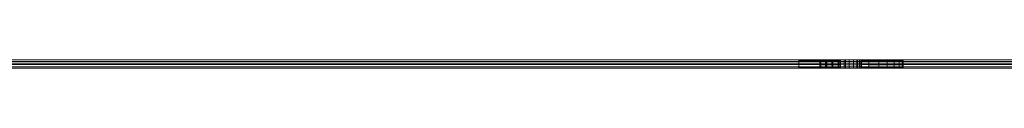
# Model space of a CAD drawing. Units: millimetres. Extents: x -8184 to 7632, y -744 to 4425.
# Drawn here: x -5020 to -4972, y 1191 to 1192 of the extents above; entities that cross this region are included whole.
import ezdxf

# ---------------------------------------------------------------- set-up
doc = ezdxf.new("R2010")
doc.units = ezdxf.units.MM
doc.header["$MEASUREMENT"] = 0
doc.layers.add('0_Pen_No__1', color=7, linetype='Continuous', lineweight=13)

msp = doc.modelspace()

# ---------------------------------------------------------------- linework, layer by layer
at = {"layer": '0_Pen_No__1', "linetype": 'Continuous'}
for p, q in [((-5757.093, 1191.521), (-4982.259, 1191.521)), ((-5757.093, 1191.438), (-4982.259, 1191.439)), ((-5757.093, 1191.356), (-4982.259, 1191.356)), ((-5757.093, 1191.275), (-4982.259, 1191.295)), ((-4982.259, 1191.521), (-4981.259, 1191.521)), ((-4982.259, 1191.521), (-4982.259, 1191.439)), ((-4982.259, 1191.521), (-4982.259, 1191.473)), ((-4982.259, 1191.473), (-4982.259, 1191.521)), ((-4982.259, 1191.473), (-4980.259, 1191.473)), ((-4982.259, 1191.473), (-4982.259, 1191.295)), ((-4982.259, 1191.473), (-4980.259, 1191.473)), ((-4982.259, 1191.473), (-4980.259, 1191.473)), ((-4982.259, 1191.473), (-4980.259, 1191.473)), ((-4982.259, 1191.295), (-4982.259, 1191.473)), ((-4982.259, 1191.356), (-4982.259, 1191.439)), ((-4982.259, 1191.439), (-4981.259, 1191.439)), ((-4982.259, 1191.295), (-4982.259, 1191.356)), ((-4982.259, 1191.356), (-4981.259, 1191.356)), ((-4982.259, 1191.295), (-4982.259, 1191.192)), ((-4982.259, 1191.295), (-4981.259, 1191.275)), ((-4982.259, 1191.295), (-4980.259, 1191.295)), ((-4982.259, 1191.295), (-4980.259, 1191.295)), ((-4982.259, 1191.295), (-4980.259, 1191.295)), ((-4982.259, 1191.295), (-4980.259, 1191.295)), ((-4981.259, 1191.439), (-4981.259, 1191.521)), ((-4981.259, 1191.521), (-4981.229, 1191.521)), ((-4981.259, 1191.356), (-4981.259, 1191.439)), ((-4981.259, 1191.439), (-4981.229, 1191.439)), ((-4981.259, 1191.275), (-4981.259, 1191.356)), ((-4981.259, 1191.356), (-4981.229, 1191.356)), ((-4981.259, 1191.192), (-4981.259, 1191.275)), ((-4981.259, 1191.275), (-4981.229, 1191.275)), ((-4981.229, 1191.521), (-4981.229, 1191.439)), ((-4981.229, 1191.521), (-4981.199, 1191.521)), ((-4981.229, 1191.439), (-4981.229, 1191.356)), ((-4981.229, 1191.439), (-4981.2, 1191.439)), ((-4981.229, 1191.356), (-4981.229, 1191.275)), ((-4981.229, 1191.356), (-4981.2, 1191.356)), ((-4981.229, 1191.275), (-4981.229, 1191.192)), ((-4981.229, 1191.275), (-4981.2, 1191.275)), ((-4981.201, 1191.192), (-4981.2, 1191.275)), ((-4981.2, 1191.439), (-4981.199, 1191.521)), ((-4981.2, 1191.356), (-4981.2, 1191.439)), ((-4981.2, 1191.439), (-4980.977, 1191.439)), ((-4981.2, 1191.275), (-4981.2, 1191.356)), ((-4981.2, 1191.356), (-4980.977, 1191.356)), ((-4981.2, 1191.275), (-4980.977, 1191.275)), ((-4981.199, 1191.521), (-4980.977, 1191.521)), ((-4980.977, 1191.439), (-4980.977, 1191.521)), ((-4980.977, 1191.521), (-4980.946, 1191.521)), ((-4980.977, 1191.356), (-4980.977, 1191.439)), ((-4980.977, 1191.439), (-4980.946, 1191.439)), ((-4980.977, 1191.275), (-4980.977, 1191.356)), ((-4980.977, 1191.356), (-4980.946, 1191.356)), ((-4980.977, 1191.192), (-4980.977, 1191.275)), ((-4980.977, 1191.275), (-4980.946, 1191.275)), ((-4980.946, 1191.521), (-4980.946, 1191.439)), ((-4980.946, 1191.521), (-4980.916, 1191.521)), ((-4980.946, 1191.439), (-4980.946, 1191.356)), ((-4980.946, 1191.439), (-4980.917, 1191.439)), ((-4980.946, 1191.356), (-4980.946, 1191.275)), ((-4980.946, 1191.356), (-4980.917, 1191.356)), ((-4980.946, 1191.275), (-4980.946, 1191.192)), ((-4980.946, 1191.275), (-4980.917, 1191.275)), ((-4980.917, 1191.439), (-4980.916, 1191.521)), ((-4980.917, 1191.356), (-4980.917, 1191.439)), ((-4980.917, 1191.439), (-4980.672, 1191.439)), ((-4980.917, 1191.275), (-4980.917, 1191.356)), ((-4980.917, 1191.356), (-4980.672, 1191.356)), ((-4980.917, 1191.192), (-4980.917, 1191.275)), ((-4980.917, 1191.275), (-4980.672, 1191.275)), ((-4980.916, 1191.521), (-4980.672, 1191.521)), ((-4980.672, 1191.521), (-4980.672, 1191.439)), ((-4980.672, 1191.521), (-4980.633, 1191.521)), ((-4980.672, 1191.439), (-4980.672, 1191.356)), ((-4980.672, 1191.439), (-4980.633, 1191.439)), ((-4980.672, 1191.356), (-4980.672, 1191.275)), ((-4980.672, 1191.356), (-4980.633, 1191.356)), ((-4980.672, 1191.275), (-4980.671, 1191.192)), ((-4980.672, 1191.275), (-4980.633, 1191.275)), ((-4980.633, 1191.439), (-4980.633, 1191.521)), ((-4980.633, 1191.521), (-4980.381, 1191.521)), ((-4980.633, 1191.356), (-4980.633, 1191.439)), ((-4980.633, 1191.439), (-4980.381, 1191.439)), ((-4980.633, 1191.275), (-4980.633, 1191.356)), ((-4980.633, 1191.356), (-4980.381, 1191.356)), ((-4980.633, 1191.192), (-4980.633, 1191.275)), ((-4980.633, 1191.275), (-4980.381, 1191.275)), ((-4980.381, 1191.521), (-4980.381, 1191.439)), ((-4980.381, 1191.521), (-4980.326, 1191.521)), ((-4980.381, 1191.439), (-4980.381, 1191.356)), ((-4980.381, 1191.439), (-4980.352, 1191.439)), ((-4980.381, 1191.356), (-4980.381, 1191.275)), ((-4980.381, 1191.356), (-4980.352, 1191.356)), ((-4980.381, 1191.275), (-4980.38, 1191.192)), ((-4980.381, 1191.275), (-4980.352, 1191.275)), ((-4980.352, 1191.521), (-4980.352, 1191.439)), ((-4980.352, 1191.439), (-4980.352, 1191.356)), ((-4980.352, 1191.439), (-4980.326, 1191.439)), ((-4980.352, 1191.356), (-4980.352, 1191.275)), ((-4980.352, 1191.356), (-4980.326, 1191.356)), ((-4980.352, 1191.275), (-4980.352, 1191.192)), ((-4980.352, 1191.275), (-4980.326, 1191.275)), ((-4980.326, 1191.521), (-4980.326, 1191.439)), ((-4980.326, 1191.521), (-4980.259, 1191.521)), ((-4980.326, 1191.439), (-4980.326, 1191.356)), ((-4980.326, 1191.439), (-4980.259, 1191.439)), ((-4980.326, 1191.356), (-4980.326, 1191.275)), ((-4980.326, 1191.356), (-4980.259, 1191.356)), ((-4980.326, 1191.275), (-4980.259, 1191.295)), ((-4980.326, 1191.275), (-4980.326, 1191.192)), ((-4980.259, 1191.521), (-4980.084, 1191.521)), ((-4980.259, 1191.521), (-4980.259, 1191.439)), ((-4980.259, 1191.473), (-4980.259, 1191.521)), ((-4980.259, 1191.295), (-4980.259, 1191.473)), ((-4980.259, 1191.439), (-4980.259, 1191.356)), ((-4980.259, 1191.439), (-4980.084, 1191.439)), ((-4980.259, 1191.356), (-4980.259, 1191.295)), ((-4980.259, 1191.356), (-4980.084, 1191.356)), ((-4980.259, 1191.192), (-4980.259, 1191.295)), ((-4980.259, 1191.295), (-4980.084, 1191.275)), ((-4980.084, 1191.439), (-4980.084, 1191.521)), ((-4980.084, 1191.521), (-4980.023, 1191.521)), ((-4980.084, 1191.356), (-4980.084, 1191.439)), ((-4980.084, 1191.439), (-4980.023, 1191.439)), ((-4980.084, 1191.275), (-4980.084, 1191.356)), ((-4980.084, 1191.356), (-4980.023, 1191.356)), ((-4980.084, 1191.192), (-4980.084, 1191.275)), ((-4980.084, 1191.275), (-4980.023, 1191.275)), ((-4980.023, 1191.439), (-4980.023, 1191.521)), ((-4980.023, 1191.521), (-4979.845, 1191.521)), ((-4980.023, 1191.356), (-4980.023, 1191.439)), ((-4980.023, 1191.439), (-4979.845, 1191.439)), ((-4980.023, 1191.275), (-4980.023, 1191.356)), ((-4980.023, 1191.356), (-4979.845, 1191.356)), ((-4980.023, 1191.192), (-4980.023, 1191.275)), ((-4980.023, 1191.275), (-4979.845, 1191.275)), ((-4979.845, 1191.521), (-4979.845, 1191.439)), ((-4979.845, 1191.521), (-4979.641, 1191.521)), ((-4979.845, 1191.439), (-4979.845, 1191.356)), ((-4979.845, 1191.439), (-4979.641, 1191.439)), ((-4979.845, 1191.356), (-4979.845, 1191.275)), ((-4979.845, 1191.356), (-4979.641, 1191.356)), ((-4979.845, 1191.275), (-4979.845, 1191.192)), ((-4979.845, 1191.275), (-4979.641, 1191.275)), ((-4979.641, 1191.521), (-4979.641, 1191.439)), ((-4979.641, 1191.521), (-4979.478, 1191.521)), ((-4979.641, 1191.439), (-4979.641, 1191.356)), ((-4979.641, 1191.439), (-4979.478, 1191.439)), ((-4979.641, 1191.356), (-4979.641, 1191.275)), ((-4979.641, 1191.356), (-4979.478, 1191.356)), ((-4979.641, 1191.275), (-4979.641, 1191.192)), ((-4979.641, 1191.275), (-4979.478, 1191.275)), ((-4979.478, 1191.521), (-4979.478, 1191.439)), ((-4979.478, 1191.521), (-4979.443, 1191.521)), ((-4979.478, 1191.439), (-4979.478, 1191.356)), ((-4979.478, 1191.439), (-4979.443, 1191.439)), ((-4979.478, 1191.356), (-4979.478, 1191.275)), ((-4979.478, 1191.356), (-4979.443, 1191.356)), ((-4979.478, 1191.275), (-4979.478, 1191.192)), ((-4979.478, 1191.275), (-4979.443, 1191.275)), ((-4979.443, 1191.439), (-4979.443, 1191.521)), ((-4979.443, 1191.521), (-4979.358, 1191.521)), ((-4979.443, 1191.356), (-4979.443, 1191.439)), ((-4979.443, 1191.439), (-4979.358, 1191.439)), ((-4979.443, 1191.275), (-4979.443, 1191.356)), ((-4979.443, 1191.356), (-4979.358, 1191.356)), ((-4979.443, 1191.192), (-4979.443, 1191.275)), ((-4979.443, 1191.275), (-4979.358, 1191.275)), ((-4979.358, 1191.521), (-4979.358, 1191.439)), ((-4979.358, 1191.521), (-4979.292, 1191.521)), ((-4979.358, 1191.439), (-4979.358, 1191.356)), ((-4979.358, 1191.439), (-4979.292, 1191.439)), ((-4979.358, 1191.356), (-4979.358, 1191.275)), ((-4979.358, 1191.356), (-4979.292, 1191.356)), ((-4979.358, 1191.275), (-4979.358, 1191.192)), ((-4979.358, 1191.275), (-4979.291, 1191.275)), ((-4979.292, 1191.439), (-4979.292, 1191.521)), ((-4979.292, 1191.521), (-4979.259, 1191.521)), ((-4979.292, 1191.356), (-4979.292, 1191.439)), ((-4979.292, 1191.439), (-4979.259, 1191.439)), ((-4979.291, 1191.275), (-4979.292, 1191.356)), ((-4979.292, 1191.356), (-4979.259, 1191.356)), ((-4979.291, 1191.275), (-4979.259, 1191.295)), ((-4979.291, 1191.192), (-4979.291, 1191.275)), ((-4979.259, 1191.521), (-4978.908, 1191.521)), ((-4979.259, 1191.521), (-4979.259, 1191.439)), ((-4979.259, 1191.473), (-4977.259, 1191.473)), ((-4979.259, 1191.473), (-4977.259, 1191.473)), ((-4979.259, 1191.473), (-4977.259, 1191.473)), ((-4979.259, 1191.473), (-4977.259, 1191.473)), ((-4979.259, 1191.439), (-4979.259, 1191.356)), ((-4979.259, 1191.439), (-4978.908, 1191.439)), ((-4979.259, 1191.356), (-4979.259, 1191.295)), ((-4979.259, 1191.356), (-4978.908, 1191.356)), ((-4979.259, 1191.295), (-4979.259, 1191.192)), ((-4979.259, 1191.295), (-4978.908, 1191.275)), ((-4979.259, 1191.295), (-4977.259, 1191.295)), ((-4979.259, 1191.295), (-4977.259, 1191.295)), ((-4979.259, 1191.295), (-4977.259, 1191.295)), ((-4979.259, 1191.295), (-4977.259, 1191.295)), ((-4978.908, 1191.439), (-4978.908, 1191.521)), ((-4978.908, 1191.521), (-4978.43, 1191.521)), ((-4978.908, 1191.356), (-4978.908, 1191.439)), ((-4978.908, 1191.439), (-4978.43, 1191.439)), ((-4978.908, 1191.275), (-4978.908, 1191.356)), ((-4978.908, 1191.356), (-4978.43, 1191.356)), ((-4978.908, 1191.192), (-4978.908, 1191.275)), ((-4978.908, 1191.275), (-4978.43, 1191.275)), ((-4978.43, 1191.439), (-4978.43, 1191.521)), ((-4978.43, 1191.521), (-4978.023, 1191.521)), ((-4978.43, 1191.356), (-4978.43, 1191.439)), ((-4978.43, 1191.439), (-4978.023, 1191.439)), ((-4978.43, 1191.275), (-4978.43, 1191.356)), ((-4978.43, 1191.356), (-4978.023, 1191.356)), ((-4978.43, 1191.192), (-4978.43, 1191.275)), ((-4978.43, 1191.275), (-4978.023, 1191.275)), ((-4978.023, 1191.439), (-4978.023, 1191.521)), ((-4978.023, 1191.521), (-4977.695, 1191.521)), ((-4978.023, 1191.356), (-4978.023, 1191.439)), ((-4978.023, 1191.439), (-4977.695, 1191.439)), ((-4978.023, 1191.275), (-4978.023, 1191.356)), ((-4978.023, 1191.356), (-4977.695, 1191.356)), ((-4978.023, 1191.192), (-4978.023, 1191.275)), ((-4978.023, 1191.275), (-4977.695, 1191.275)), ((-4977.695, 1191.439), (-4977.695, 1191.521)), ((-4977.695, 1191.521), (-4977.455, 1191.521)), ((-4977.695, 1191.356), (-4977.695, 1191.439)), ((-4977.695, 1191.439), (-4977.455, 1191.439)), ((-4977.695, 1191.275), (-4977.695, 1191.356)), ((-4977.695, 1191.356), (-4977.455, 1191.356)), ((-4977.695, 1191.192), (-4977.695, 1191.275)), ((-4977.695, 1191.275), (-4977.455, 1191.275)), ((-4977.455, 1191.439), (-4977.455, 1191.521)), ((-4977.455, 1191.521), (-4977.308, 1191.521)), ((-4977.455, 1191.356), (-4977.455, 1191.439)), ((-4977.455, 1191.439), (-4977.308, 1191.439)), ((-4977.455, 1191.275), (-4977.455, 1191.356)), ((-4977.455, 1191.356), (-4977.308, 1191.356)), ((-4977.455, 1191.192), (-4977.455, 1191.275)), ((-4977.455, 1191.275), (-4977.308, 1191.275)), ((-4977.308, 1191.439), (-4977.308, 1191.521)), ((-4977.308, 1191.521), (-4977.259, 1191.521)), ((-4977.308, 1191.356), (-4977.308, 1191.439)), ((-4977.308, 1191.439), (-4977.259, 1191.439)), ((-4977.308, 1191.275), (-4977.308, 1191.356)), ((-4977.308, 1191.356), (-4977.259, 1191.356)), ((-4977.308, 1191.275), (-4977.259, 1191.295)), ((-4977.308, 1191.192), (-4977.308, 1191.275)), ((-4977.259, 1191.521), (-4957.309, 1191.521)), ((-4977.259, 1191.521), (-4977.259, 1191.439)), ((-4977.259, 1191.356), (-4977.259, 1191.439)), ((-4977.259, 1191.439), (-4957.309, 1191.439)), ((-4977.259, 1191.295), (-4977.259, 1191.356)), ((-4977.259, 1191.356), (-4933.266, 1191.356)), ((-4977.259, 1191.192), (-4977.259, 1191.295)), ((-4977.259, 1191.295), (-4933.263, 1191.275)), ((-5757.093, 1191.196), (-4982.259, 1191.192)), ((-5757.093, 1191.12), (-4982.259, 1191.12)), ((-4982.259, 1191.192), (-4981.259, 1191.192)), ((-4982.259, 1191.12), (-4982.259, 1191.192)), ((-4982.259, 1191.151), (-4980.259, 1191.151)), ((-4982.259, 1191.151), (-4980.259, 1191.151)), ((-4982.259, 1191.151), (-4980.259, 1191.151)), ((-4982.259, 1191.151), (-4980.259, 1191.151)), ((-4982.259, 1191.12), (-4981.259, 1191.12)), ((-4981.259, 1191.12), (-4981.259, 1191.192)), ((-4981.259, 1191.192), (-4981.229, 1191.192)), ((-4981.259, 1191.12), (-4981.23, 1191.12)), ((-4981.229, 1191.192), (-4981.23, 1191.12)), ((-4981.23, 1191.12), (-4981.201, 1191.12)), ((-4981.229, 1191.192), (-4981.201, 1191.192)), ((-4981.201, 1191.12), (-4981.201, 1191.192)), ((-4981.201, 1191.192), (-4980.977, 1191.192)), ((-4981.201, 1191.12), (-4980.976, 1191.12)), ((-4980.976, 1191.12), (-4980.977, 1191.192)), ((-4980.977, 1191.192), (-4980.946, 1191.192)), ((-4980.976, 1191.12), (-4980.946, 1191.12)), ((-4980.946, 1191.192), (-4980.946, 1191.12)), ((-4980.946, 1191.192), (-4980.917, 1191.192)), ((-4980.946, 1191.12), (-4980.917, 1191.12)), ((-4980.917, 1191.12), (-4980.917, 1191.192)), ((-4980.917, 1191.192), (-4980.671, 1191.192)), ((-4980.917, 1191.12), (-4980.671, 1191.12)), ((-4980.671, 1191.192), (-4980.671, 1191.12)), ((-4980.671, 1191.192), (-4980.633, 1191.192)), ((-4980.671, 1191.12), (-4980.633, 1191.12)), ((-4980.633, 1191.12), (-4980.633, 1191.192)), ((-4980.633, 1191.192), (-4980.38, 1191.192)), ((-4980.633, 1191.12), (-4980.38, 1191.12)), ((-4980.38, 1191.192), (-4980.38, 1191.12)), ((-4980.38, 1191.192), (-4980.352, 1191.192)), ((-4980.38, 1191.12), (-4980.327, 1191.12)), ((-4980.352, 1191.192), (-4980.352, 1191.12)), ((-4980.352, 1191.192), (-4980.326, 1191.192)), ((-4980.326, 1191.192), (-4980.327, 1191.12)), ((-4980.327, 1191.12), (-4980.259, 1191.12)), ((-4980.326, 1191.192), (-4980.259, 1191.192)), ((-4980.259, 1191.192), (-4980.084, 1191.192)), ((-4980.259, 1191.12), (-4980.259, 1191.192)), ((-4980.259, 1191.12), (-4980.084, 1191.12)), ((-4980.084, 1191.12), (-4980.084, 1191.192)), ((-4980.084, 1191.192), (-4980.023, 1191.192)), ((-4980.084, 1191.12), (-4980.023, 1191.12)), ((-4980.023, 1191.12), (-4980.023, 1191.192)), ((-4980.023, 1191.192), (-4979.845, 1191.192)), ((-4980.023, 1191.12), (-4979.845, 1191.12)), ((-4979.845, 1191.192), (-4979.845, 1191.12)), ((-4979.845, 1191.192), (-4979.641, 1191.192)), ((-4979.845, 1191.12), (-4979.641, 1191.12)), ((-4979.641, 1191.192), (-4979.641, 1191.12)), ((-4979.641, 1191.192), (-4979.478, 1191.192)), ((-4979.641, 1191.12), (-4979.478, 1191.12)), ((-4979.478, 1191.192), (-4979.478, 1191.12)), ((-4979.478, 1191.192), (-4979.443, 1191.192)), ((-4979.478, 1191.12), (-4979.443, 1191.12)), ((-4979.443, 1191.12), (-4979.443, 1191.192)), ((-4979.443, 1191.192), (-4979.358, 1191.192)), ((-4979.443, 1191.12), (-4979.358, 1191.12)), ((-4979.358, 1191.192), (-4979.358, 1191.12)), ((-4979.358, 1191.192), (-4979.291, 1191.192)), ((-4979.358, 1191.12), (-4979.291, 1191.12)), ((-4979.291, 1191.12), (-4979.291, 1191.192)), ((-4979.291, 1191.192), (-4979.259, 1191.192)), ((-4979.291, 1191.12), (-4979.259, 1191.12)), ((-4979.259, 1191.192), (-4978.908, 1191.192)), ((-4979.259, 1191.12), (-4979.259, 1191.192)), ((-4979.259, 1191.151), (-4977.259, 1191.151)), ((-4979.259, 1191.151), (-4979.259, 1191.12)), ((-4979.259, 1191.151), (-4977.259, 1191.151)), ((-4979.259, 1191.151), (-4977.259, 1191.151)), ((-4979.259, 1191.151), (-4977.259, 1191.151)), ((-4979.259, 1191.12), (-4978.908, 1191.12)), ((-4978.908, 1191.12), (-4978.908, 1191.192)), ((-4978.908, 1191.192), (-4978.43, 1191.192)), ((-4978.908, 1191.12), (-4978.43, 1191.12)), ((-4978.43, 1191.12), (-4978.43, 1191.192)), ((-4978.43, 1191.192), (-4978.023, 1191.192)), ((-4978.43, 1191.12), (-4978.023, 1191.12)), ((-4978.023, 1191.12), (-4978.023, 1191.192)), ((-4978.023, 1191.192), (-4977.695, 1191.192)), ((-4978.023, 1191.12), (-4977.695, 1191.12)), ((-4977.695, 1191.12), (-4977.695, 1191.192)), ((-4977.695, 1191.192), (-4977.455, 1191.192)), ((-4977.695, 1191.12), (-4977.455, 1191.12)), ((-4977.455, 1191.12), (-4977.455, 1191.192)), ((-4977.455, 1191.192), (-4977.308, 1191.192)), ((-4977.455, 1191.12), (-4977.308, 1191.12)), ((-4977.308, 1191.12), (-4977.308, 1191.192)), ((-4977.308, 1191.192), (-4977.259, 1191.192)), ((-4977.308, 1191.12), (-4977.259, 1191.12)), ((-4977.259, 1191.192), (-4933.261, 1191.191)), ((-4977.259, 1191.12), (-4977.259, 1191.192)), ((-4977.259, 1191.12), (-4977.259, 1191.151)), ((-4977.259, 1191.12), (-4933.259, 1191.12))]:
    msp.add_line(p, q, dxfattribs=at)

doc.saveas('drawing.dxf')
